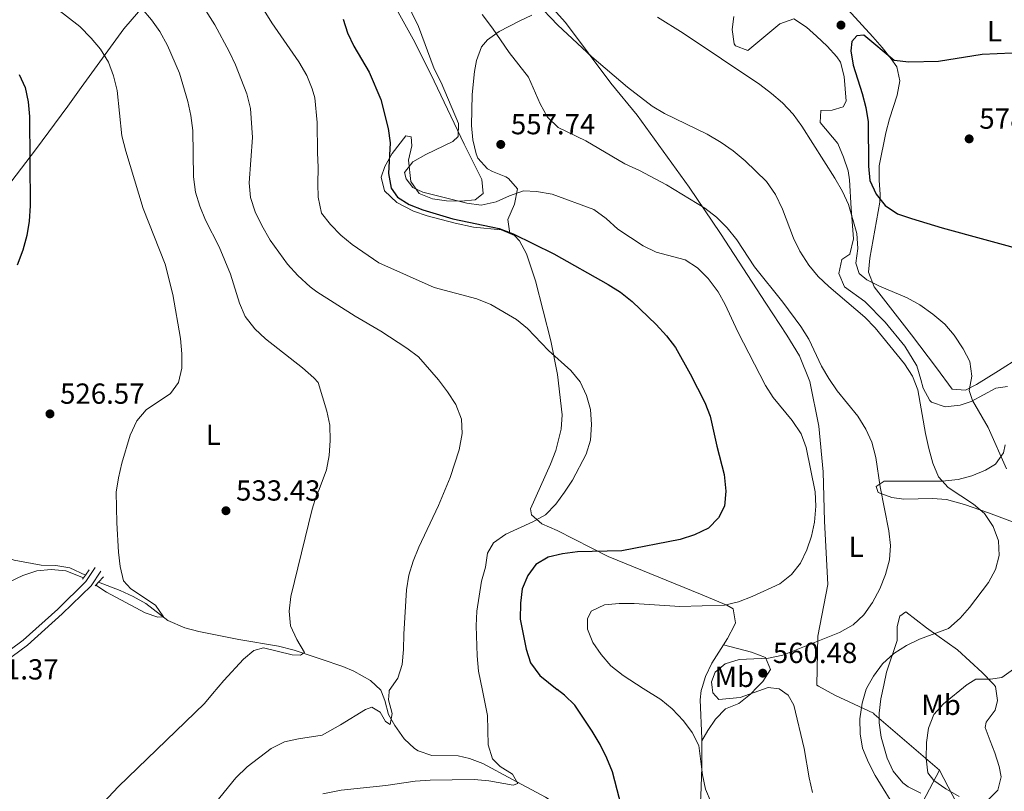
# Model space of a CAD drawing. Extents: x 587059 to 593942, y 729188 to 733904.
# Drawn here: x 588681 to 589021, y 731489 to 731756 of the extents above; entities that cross this region are included whole.
import ezdxf
from ezdxf.enums import TextEntityAlignment as Align

# ---------------------------------------------------------------- set-up
doc = ezdxf.new("R2010")
doc.units = 0
doc.header["$MEASUREMENT"] = 0
doc.linetypes.add('DGN Style 2', pattern=[78.501, 47.1006, -31.4004])
doc.linetypes.add('DGN Style 3', pattern=[109.9014, 78.501, -31.4004])
for name, color, linetype in [('Nivel 1', 7, 'Continuous'), ('Nivel 11', 7, 'Continuous'), ('Nivel 21', 7, 'Continuous'), ('Nivel 36', 7, 'Continuous'), ('Nivel 37', 7, 'Continuous'), ('Nivel 4', 7, 'Continuous'), ('Nivel 41', 7, 'Continuous'), ('Nivel 5', 7, 'Continuous'), ('Nivel 7', 7, 'Continuous')]:
    doc.layers.add(name, color=color, linetype=linetype)
doc.styles.add('Style-arial', font='arial.shx', dxfattribs={"bigfont": 'arialbig.shx'})
doc.styles.add('Style-arialn', font='arialn.shx', dxfattribs={"bigfont": 'arialnbig.shx'})

# ---------------------------------------------------------------- blocks, each defined once
blk = doc.blocks.new('5PATER')
at = {"layer": 'Nivel 7', "linetype": 'Continuous', "lineweight": 0}
h = blk.add_hatch(color=53, dxfattribs=at)
edge = h.paths.add_edge_path()
edge.add_ellipse((0, 0), major_axis=(-1.1, -1.11), ratio=0.999422, start_angle=0, end_angle=360)

msp = doc.modelspace()

# ---------------------------------------------------------------- linework, layer by layer
at = {"layer": 'Nivel 1', "color": 7, "linetype": 'Continuous', "lineweight": 0}
for points in [[(588858.96, 731766.69, 565.989), (588869.754, 731754.751, 565.543), (588885.343, 731733.85, 564.491), (588894.477, 731722.78, 563.806), (588912.394, 731697.843, 560.753), (588923.231, 731681.84, 559.158), (588938.853, 731657.766, 558.492), (588946.208, 731646.803, 558.614), (588950.475, 731639.614, 558.67), (588954.125, 731630.767, 558.453), (588957.209, 731615.312, 556.681), (588958.646, 731599.584, 555.878), (588959.208, 731582.45, 555.728), (588960.328, 731560.624, 557.122), (588956.834, 731542.809, 559.634), (588956.506, 731525.792, 561.833), (588957.069, 731525.49, 561.945)], [(588957.069, 731525.49, 561.945), (588962.764, 731522.434, 563.083), (588976.061, 731516.125, 565.16), (588976.363, 731515.865, 565.173), (588998.844, 731496.459, 570.699)], [(588990.878, 731481.137, 565.744), (588998.844, 731496.459, 570.699)], [(589006.264, 731482.327, 567.803), (588998.844, 731496.459, 570.699)]]:
    msp.add_polyline3d(points, dxfattribs=at)
at = {"layer": 'Nivel 11', "color": 142, "linetype": 'DGN Style 3', "lineweight": 13}
for points in [[(588703.94, 731563.892, 529.726), (588698.518, 731566.347, 529.04), (588693.645, 731567.159, 529.04), (588688.619, 731567.312, 529.04), (588679.251, 731569.003, 529.04), (588674.568, 731570.664, 529.04), (588672.386, 731571.981, 529.04), (588668.822, 731575.525, 528.627), (588665.535, 731582.02, 527.773), (588663.68, 731586.613, 527.202), (588658.737, 731602.208, 526.297), (588656.92, 731606.867, 525.995), (588654.641, 731611.314, 525.689), (588647.827, 731620.282, 524.95), (588639.728, 731629.498, 524.925), (588636.67, 731633.432, 524.594), (588630.989, 731641.931, 524.226)], [(588806.163, 731523.552, 540.323), (588805.958, 731524.104, 540.275), (588802.355, 731527.4, 539.185), (588796.589, 731530.678, 538.549), (588792.829, 731532.303, 538.219), (588785.31, 731534.794, 537.26), (588775.937, 731537.883, 535.978), (588770.583, 731539.281, 535.212), (588756.893, 731541.641, 533.155), (588743.018, 731544.36, 532.469), (588738.209, 731545.684, 532.17), (588732.368, 731548.193, 531.784), (588724.75, 731554.039, 531.098), (588720.336, 731556.425, 531.125), (588715.825, 731558.576, 531.207), (588708.446, 731561.44, 530.412)], [(588907.65, 731451.27, 552.192), (588905.104, 731453.852, 551.928), (588897.59, 731462.147, 550.557), (588890.407, 731469.048, 549.67), (588885.471, 731472.82, 549.187), (588874.823, 731479.657, 548.501), (588862.758, 731487.172, 546.445), (588851.42, 731493.295, 545.759), (588841.147, 731498.735, 544.388), (588836.488, 731500.495, 544), (588832.676, 731501.397, 543.703), (588823.546, 731501.591, 543.017), (588818.847, 731503.156, 542.502), (588817.538, 731503.944, 542.332), (588813.928, 731507.339, 541.692), (588810.756, 731511.866, 541.273), (588808.56, 731515.724, 540.961), (588807.277, 731520.568, 540.581), (588806.163, 731523.552, 540.323)]]:
    msp.add_polyline3d(points, dxfattribs=at)
at = {"layer": 'Nivel 21', "color": 1, "linetype": 'DGN Style 2', "lineweight": 0, "flags": 128}
for points, elevation in [([(588703.217, 731562.867), (588703.94, 731563.892)], 529.726), ([(588703.94, 731563.892), (588705.201, 731565.681)], 529.726), ([(588702.901, 731562.419), (588703.217, 731562.867)], 529.726), ([(588707.422, 731560.328), (588707.242, 731560.132)], 530.412), ([(588708.446, 731561.44), (588707.422, 731560.328)], 530.412), ([(588710.083, 731563.22), (588708.446, 731561.44)], 530.412)]:
    msp.add_lwpolyline(points, dxfattribs=dict(at, elevation=elevation))
at = {"layer": 'Nivel 21', "color": 7, "linetype": 'Continuous', "lineweight": 0}
msp.add_polyline3d([(588663.271, 731529.125, 531.784), (588669.709, 731532.075, 531.784), (588682.367, 731541.389, 531.098), (588694.29, 731552.132, 531.098), (588704.07, 731561.592, 530.413), (588707.25, 731566.482, 530.413)], dxfattribs=at)
at = {"layer": 'Nivel 21', "color": 7, "linetype": 'DGN Style 3', "lineweight": 0}
msp.add_polyline3d([(588709.168, 731565.234, 530.413), (588705.846, 731560.127, 530.413), (588695.851, 731550.459, 531.098), (588683.814, 731539.613, 531.098), (588670.875, 731530.092, 531.784), (588666.605, 731526.088, 531.784), (588665.287, 731521.744, 531.784)], dxfattribs=at)
at = {"layer": 'Nivel 36', "color": 92, "linetype": 'Continuous', "lineweight": 0}
for points in [[(588630.989, 731641.931, 524.66), (588645.417, 731657.798, 523.413), (588655.669, 731668.999, 523.288), (588661.705, 731676.941, 523.772), (588670.205, 731689.3, 524.559), (588686.662, 731710.722, 525.845), (588697.77, 731725.865, 526.959), (588702.409, 731732.276, 528.088), (588717.099, 731752.579, 533.574), (588735.322, 731773.78, 539.314), (588747.603, 731789.243, 542.489), (588750.399, 731793.385, 543.253), (588753.414, 731799.917, 543.861), (588753.192, 731804.925, 543.861)], [(588964.761, 731761.926, 573.515), (588975.851, 731749.831, 573.515), (588979.139, 731746.117, 573.81), (588982.234, 731742.261, 574.45), (588984.103, 731739.443, 574.886), (588985.174, 731734.574, 575.724), (588984.273, 731729.617, 576.257), (588981.604, 731721.497, 576.257), (588980.344, 731716.643, 576.257), (588978.022, 731705.289, 576.257), (588978.006, 731700.311, 575.997), (588978.38, 731695.319, 575.341), (588978.24, 731692.655, 574.886), (588974.784, 731673.347, 571.148), (588974.418, 731668.48, 570.173), (588976.298, 731663.492, 569.548), (588989.209, 731646.86, 569.402), (588997.83, 731635.425, 568.717), (589003.221, 731628.146, 569.402), (589007.814, 731627.713, 570.68), (589011.619, 731629.695, 571.459), (589019.261, 731634.39, 572.144), (589026.551, 731639.079, 572.83)], [(588811.935, 731758.363, 552.919), (588817.661, 731747.98, 553.495), (588824.304, 731734.544, 553.821), (588834.652, 731712.748, 555.356), (588840.829, 731700.568, 556.041), (588841.264, 731695.661, 555.356), (588838.493, 731693.508, 555.356), (588833.587, 731693.072, 555.356), (588828.638, 731693.201, 555.249), (588823.718, 731693.841, 554.985), (588819.15, 731695.632, 554.67), (588816.27, 731699.794, 553.985), (588815.442, 731707.151, 553.985), (588816.678, 731712.108, 553.718), (588816.355, 731715.241, 553.299), (588814.595, 731715.561, 551.243), (588809.785, 731709.511, 549.872), (588807.312, 731705.04, 549.108), (588806.064, 731701.373, 548.501), (588807.215, 731696.579, 547.861), (588811.389, 731692.531, 547.622), (588817.148, 731689.63, 547.816), (588821.929, 731688.003, 548.126), (588831.539, 731685.384, 548.94), (588837.955, 731684.021, 549.187), (588847.448, 731683.131, 549.187), (588850.524, 731681.843, 549.187)], [(588850.524, 731681.843, 549.187), (588849.737, 731686.743, 551.243), (588852.103, 731692.049, 553.299), (588853.065, 731697.331, 554.67), (588850.04, 731700.861, 556.437), (588849.132, 731701.476, 556.727), (588844.463, 731703.237, 557.347), (588842.767, 731704.174, 557.412), (588839.431, 731707.944, 557.444), (588838.816, 731709.372, 557.412), (588837.643, 731714.285, 557.033), (588837.234, 731719.233, 556.721), (588837.512, 731729.855, 557.211), (588838.261, 731737.82, 557.684), (588838.962, 731741.669, 558.098), (588840.707, 731746.307, 558.933), (588842.701, 731748.753, 559.469), (588846.746, 731751.648, 560.322), (588853.676, 731755.192, 561.832), (588858.079, 731757.247, 563.055)], [(588927.86, 731756.89, 573.179), (588927.237, 731752.316, 572.493), (588927.961, 731747.417, 572.514), (588928.386, 731746.719, 572.493), (588932.628, 731745.037, 571.808), (588938.164, 731749.696, 572.493), (588943.7, 731754.355, 573.864), (588948.545, 731755.987, 573.886), (588952.973, 731753.154, 573.483), (588956.412, 731750.01, 573.179), (588960.107, 731746.627, 573.158), (588963.406, 731742.958, 573.222), (588964.64, 731741.025, 573.179), (588965.961, 731736.153, 572.717), (588966.677, 731727.606, 572.493), (588965.608, 731725.597, 572.493), (588961.766, 731724.478, 572.493), (588957.906, 731724.411, 571.808), (588957.627, 731720.194, 571.808), (588963.72, 731712.928, 571.122), (588965.709, 731708.265, 571.111), (588967.289, 731703.499, 571.22), (588967.798, 731700.361, 571.122), (588968.318, 731690.541, 569.751), (588969.201, 731680.026, 569.066), (588967.888, 731674.738, 567.695), (588965.111, 731672.935, 567.009), (588964.131, 731668.07, 566.333), (588966.055, 731663.444, 565.681), (588973.085, 731658.329, 565.638), (588980.066, 731651.229, 566.095), (588986.88, 731642.933, 566.39), (588991.018, 731636.172, 566.324), (588992.442, 731631.419, 565.691), (588993.257, 731628.488, 565.638), (588995.544, 731624.189, 566.824), (588996.149, 731623.624, 567.009), (589000.79, 731621.97, 567.995), (589006.012, 731622.618, 568.96), (589009.835, 731623.86, 569.751), (589014.078, 731626.118, 571.339), (589018.3, 731628.477, 572.489), (589022.383, 731628.99, 572.493)], [(588850.524, 731681.843, 549.187), (588852.126, 731681.174, 549.187), (588853.831, 731679.38, 549.187), (588856.27, 731674.874, 548.844), (588859.309, 731665.534, 547.311), (588864.606, 731644.755, 545.184), (588866.956, 731633.196, 544.495), (588868.557, 731619.257, 543.703), (588868.253, 731614.329, 543.422), (588866.312, 731606.933, 543.017), (588864.487, 731602.202, 542.973), (588857.662, 731586.791, 544.096), (588857.919, 731584.674, 544.388), (588861.569, 731581.605, 545.331), (588866.789, 731579.21, 546.445), (588884.452, 731570.312, 549.449), (588916.311, 731557.246, 553.299), (588925.372, 731553.451, 554.879), (588927.631, 731552.176, 555.356), (588928.376, 731547.325, 556.568), (588928.079, 731546.567, 556.727), (588925.701, 731541.963, 557.412), (588924.27, 731539.735, 557.591)], [(589021.607, 731608.882, 570.161), (589021.021, 731606.15, 569.751), (589018.235, 731602.169, 568.607), (589014.808, 731600.076, 567.695), (589010.048, 731598.171, 566.846), (589005.279, 731596.88, 566.088), (588999.778, 731596.307, 564.953), (588979.77, 731596.313, 559.469), (588976.993, 731594.51, 559.469), (588977.731, 731592.416, 560.154), (588982.464, 731590.709, 560.894), (588986.546, 731590.111, 561.525), (588996.444, 731590.357, 563.217), (589001.351, 731590.014, 564.049), (589007.483, 731588.193, 564.616), (589015.763, 731585.348, 564.952), (589024.971, 731581.941, 566.887)], [(588979.665, 731525.78, 564.765), (588980.633, 731530.298, 564.546), (588984.306, 731541.243, 563.861), (588984.255, 731546.137, 563.068), (588985.214, 731549.683, 562.49), (588987.295, 731551.123, 562.49), (588994.41, 731545.629, 563.861), (589005.071, 731538.091, 565.917), (589013.632, 731530.164, 567.974), (589017.379, 731526.264, 569.633)], [(588924.27, 731539.735, 557.591), (588920.231, 731533.444, 558.098), (588918.037, 731528.819, 558.065), (588916.891, 731524.974, 557.822)], [(588924.27, 731539.735, 557.591), (588933.957, 731537.224, 558.951), (588938.736, 731535.42, 559.647), (588940.563, 731531.24, 560.332), (588937.888, 731527.118, 559.803), (588936.032, 731525.219, 559.447)], [(589017.379, 731526.264, 569.633), (589018.279, 731525.33, 570.03), (589018.886, 731520.569, 571.292), (589018.067, 731517.253, 572.087), (589015.048, 731513.04, 573.097), (589014.66, 731511.227, 573.458), (589016.334, 731506.588, 574.08), (589017.97, 731502.508, 574.143), (589019.464, 731497.745, 573.57), (589020.22, 731494.122, 572.772), (589019.045, 731489.608, 571.498), (589015.102, 731485.61, 570.03)], [(588916.891, 731524.974, 557.822), (588916.603, 731524.01, 557.761), (588916.238, 731520.739, 557.412), (588916.819, 731507.41, 555.356), (588916.814, 731506.616, 555.256)], [(588936.032, 731525.219, 559.447), (588933.568, 731522.698, 558.975), (588929.533, 731519.466, 558.276), (588925.001, 731517.633, 558.276), (588921.538, 731514.096, 557.305), (588918.812, 731510.154, 556.22), (588916.814, 731506.616, 555.26)], [(588992.448, 731488.507, 566.699), (588988.021, 731490.727, 566.121), (588986.205, 731492.132, 565.917), (588982.906, 731496.08, 565.825), (588980.82, 731500.578, 565.962), (588978.736, 731507.848, 565.662), (588978.029, 731512.792, 565.404), (588978.068, 731516.213, 565.232), (588978.67, 731521.134, 564.991), (588979.665, 731525.78, 564.765)], [(588916.814, 731506.616, 555.256), (588916.759, 731497.462, 554.156), (588916.488, 731487.513, 553.323), (588916.098, 731482.075, 553.22), (588914.665, 731472.154, 553.305), (588913.606, 731466.985, 553.164), (588912.262, 731462.17, 552.937), (588908.93, 731454.295, 552.208)]]:
    msp.add_polyline3d(points, dxfattribs=at)
at = {"layer": 'Nivel 4', "color": 30, "linetype": 'Continuous', "lineweight": 30, "flags": 128}
for points, elevation in [([(588792.855, 731755.952), (588794.369, 731751.187), (588796.554, 731746.573), (588801.887, 731737.616), (588805.862, 731728.208), (588808.406, 731718.176), (588809.08, 731713.221), (588808.615, 731702.632), (588809.468, 731697.523), (588811.702, 731694.381), (588815.75, 731691.86), (588820.396, 731690.011), (588830.746, 731686.948), (588846.751, 731683.619), (588851.612, 731681.759), (588865.689, 731674.817), (588884.48, 731664.305), (588888.684, 731661.599), (588892.696, 731658.324), (588900.974, 731650.396), (588904.634, 731646.513), (588907.649, 731642.523), (588912.806, 731633.406), (588917.809, 731623.536), (588919.658, 731618.739), (588921.957, 731608.355), (588924.527, 731598.581), (588925.051, 731592.861), (588924.611, 731587.67), (588922.559, 731583.689), (588919.076, 731580.1), (588914.303, 731577.719), (588909.347, 731576.174), (588889.128, 731572.277), (588873.823, 731571.896), (588868.711, 731571.219), (588863.725, 731570.073), (588859.412, 731567.466), (588856.649, 731563.767), (588854.74, 731559.145), (588854.125, 731554.117), (588854.082, 731548.647), (588856.086, 731538.316), (588857.637, 731533.567), (588860.822, 731529.16), (588866.843, 731524.331)], 550), ([(589023.977, 731744.179), (589013.634, 731743.706), (588998.525, 731741.342), (588988.303, 731741.03), (588983.281, 731741.651), (588972.765, 731750.422), (588970.296, 731750.144), (588968.621, 731748.23), (588968.206, 731744.984), (588969.039, 731740.054), (588972.171, 731730.212), (588973.432, 731725.345), (588974.22, 731720.406), (588974.309, 731705.166), (588974.838, 731700.189), (588976.962, 731695.507), (588980.141, 731691.534), (588984.323, 731688.648), (588989.165, 731687.002), (588999.766, 731683.809), (589030.534, 731675.446)], 575), ([(588680.98, 731736.853), (588683.012, 731732.285), (588684.145, 731727.347), (588684.502, 731722.299), (588684.738, 731691.417), (588684.445, 731686.171), (588683.675, 731681.231), (588682.293, 731676.157), (588680.318, 731670.925)], 525), ([(588889.88, 731480.772), (588885.91, 731495.839), (588884.002, 731500.635), (588881.684, 731505.306), (588878.953, 731509.971), (588872.922, 731518.883), (588869.317, 731522.349), (588866.843, 731524.331)], 550)]:
    msp.add_lwpolyline(points, dxfattribs=dict(at, elevation=elevation))
at = {"layer": 'Nivel 5', "color": 30, "linetype": 'Continuous', "lineweight": 0, "flags": 128}
for points, elevation in [([(588743.188, 731762.633), (588748.576, 731753.959), (588753.571, 731744.708), (588755.685, 731740.137), (588759.629, 731730.108), (588760.864, 731725.056), (588761.633, 731715.059), (588760.392, 731699.322), (588760.937, 731694.338), (588762.473, 731689.356), (588764.778, 731684.654), (588767.687, 731679.537), (588773.689, 731671.32), (588777.19, 731667.403), (588781.479, 731663.494), (588783.861, 731661.75), (588797.021, 731653.324), (588805.944, 731648.119), (588814.938, 731642.267), (588818.891, 731639.205), (588825.786, 731631.323), (588828.978, 731627.196), (588831.764, 731622.769), (588833.794, 731617.739), (588833.973, 731612.738), (588832.974, 731607.183), (588829.823, 731597.627), (588825.828, 731587.861), (588819.066, 731573.552), (588817.09, 731568.629), (588815.603, 731563.855), (588814.728, 731558.754), (588813.822, 731543.443)], 540), ([(588814.307, 731762.909), (588818.888, 731753.388), (588824.324, 731738.7), (588826.76, 731734.03), (588832.716, 731719.881), (588832.617, 731715.404), (588830.763, 731713.605), (588821.417, 731709.145), (588816.984, 731706.654), (588814.103, 731702.953), (588814.613, 731700.724), (588817.02, 731697.762), (588820.463, 731696.172), (588835.665, 731692.311), (588840.625, 731691.629), (588845.727, 731692.779), (588850.402, 731694.921), (588855.202, 731696.594), (588859.74, 731696.377), (588865.057, 731695.409), (588879.519, 731690.156), (588883.691, 731687.06), (588887.761, 731683.374), (588896.517, 731677.636), (588900.987, 731675.385), (588911.089, 731672.763), (588915.276, 731670.034), (588918.972, 731666.358), (588922.41, 731661.71), (588924.863, 731657.353), (588929.225, 731647.847), (588938.747, 731629.369), (588941.452, 731625.158), (588947.978, 731617.289), (588951.111, 731612.676), (588952.789, 731607.963), (588955.991, 731592.619), (588956.214, 731587.622), (588955.699, 731582.19), (588954.724, 731577.285), (588953.102, 731572.555), (588950.88, 731567.973), (588947.753, 731564.073), (588943.766, 731560.817), (588934.235, 731556.437), (588929.496, 731554.648), (588924.628, 731553.504), (588909.205, 731553.062), (588893.464, 731554.027), (588888.224, 731553.996), (588883.166, 731553.555), (588878.611, 731551.357), (588877.3, 731548.802), (588877.304, 731545.151), (588879.092, 731540.529), (588881.977, 731536.446), (588885.368, 731532.491), (588889.597, 731529.146), (588896.566, 731524.713)], 555), ([(588859.517, 731761.629), (588867.048, 731753.837), (588878.779, 731742.908), (588891.151, 731732.403), (588899.627, 731725.835), (588903.93, 731723.289), (588918.58, 731716.162), (588923.518, 731713.29), (588927.616, 731710.427), (588931.749, 731706.959), (588939.121, 731699.779), (588942.261, 731695.298), (588944.702, 731690.334), (588948.469, 731680.211), (588950.7, 731675.737), (588953.752, 731670.938), (588956.921, 731667.07), (588960.604, 731663.522), (588973.079, 731652.954), (588976.669, 731649.234), (588986.848, 731636.821), (588989.548, 731632.613), (588991.361, 731627.829), (588994.007, 731612.818), (588995.244, 731607.578), (588996.627, 731602.478), (588998.533, 731597.8), (589001.879, 731594.08), (589010.65, 731588.409), (589014.47, 731585.186), (589017.438, 731580.693), (589019.292, 731575.66), (589019.445, 731570.661), (589018.249, 731565.742), (589015.845, 731561.29), (589009.263, 731552.696), (589005.969, 731548.936), (589001.941, 731545.429), (588992.02, 731541.74), (588987.515, 731539.569), (588983.154, 731536.758), (588979.212, 731533.157), (588976.044, 731528.979), (588974.292, 731525.711)], 565), ([(588693.778, 731759.71), (588701.936, 731753.355), (588705.914, 731749.362), (588709.098, 731745.507), (588711.841, 731741.064), (588713.575, 731736.375), (588714.894, 731731.231), (588716.466, 731715.596), (588717.804, 731710.355), (588723.793, 731690.492), (588731.371, 731671.243), (588734.023, 731660.787), (588736.768, 731645.555), (588737.202, 731640.322), (588737.201, 731635.315), (588736.02, 731630.412), (588733.236, 731626.551), (588724.876, 731620.918), (588721.644, 731617.102), (588719.381, 731612.202), (588716.433, 731602.55), (588715.252, 731597.449), (588714.545, 731592.467), (588714.716, 731581.928), (588715.304, 731571.795), (588715.832, 731566.793), (588717, 731561.931), (588719.514, 731559.059), (588728.061, 731553.443), (588730.817, 731549.468), (588728.874, 731549.328)], 530), ([(588723.416, 731759.563), (588726.7, 731755.712), (588729.566, 731751.615), (588732.222, 731746.762), (588736.337, 731737.206), (588739.275, 731727.52), (588740.249, 731722.616), (588740.968, 731717.511), (588741.222, 731701.503), (588741.931, 731696.15), (588743.362, 731691.359), (588745.389, 731686.488), (588750.041, 731677.215), (588753.955, 731667.825), (588757.096, 731657.796), (588759.075, 731653.207), (588762.385, 731648.959), (588766.065, 731645.458), (588778.853, 731635.482), (588782.781, 731631.992), (588784.218, 731630.43), (588787.215, 731620.538), (588788.268, 731615.65), (588788.457, 731610.376), (588788.01, 731605.122), (588787.095, 731600.204), (588784.641, 731593.405), (588783.715, 731591.472), (588782.241, 731586.693), (588774.866, 731556.437), (588774.275, 731551.364), (588774.702, 731546.384), (588776.92, 731541.556), (588779.563, 731537.168), (588778.16, 731536.209), (588775.271, 731536.353), (588765.406, 731538.774), (588762, 731537.792), (588758.44, 731534.865), (588751.65, 731527.414), (588747.802, 731522.803)], 535), ([(588765.661, 731758.925), (588768.219, 731754.629), (588777.587, 731741.211), (588780.409, 731736.471), (588782.244, 731731.818), (588783.096, 731728.725), (588783.889, 731720.258), (588784.069, 731709.813), (588784.316, 731704.646), (588784.15, 731699.051), (588784.23, 731694.409), (588785.472, 731688.921), (588788.561, 731684.951), (588792.127, 731681.322), (588795.982, 731678.076), (588805.219, 731671.745), (588824.378, 731663.185), (588839.054, 731659.262), (588843.867, 731657.305), (588852.729, 731652.186), (588856.603, 731649.025), (588863.868, 731641.424), (588871.585, 731634.49), (588874.747, 731630.618), (588876.944, 731625.95), (588878.376, 731621.067), (588878.683, 731615.833), (588878.3, 731610.46), (588876.829, 731605.68), (588872.124, 731596.64), (588869.305, 731592.461), (588866.373, 731588.347), (588862.844, 731584.635), (588858.436, 731582.273), (588849.144, 731578.055), (588844.813, 731574.96)], 545), ([(588840.899, 731757.479), (588844.506, 731752.813), (588850.247, 731744.37), (588856.93, 731735.889), (588861.002, 731726.677), (588863.443, 731722.066), (588867.205, 731718.536), (588876.685, 731713.85), (588890.249, 731705.898), (588895.235, 731703.628), (588904.567, 731698.665), (588917.839, 731690.59), (588921.808, 731687.551), (588925.514, 731683.791), (588928.892, 731679.663), (588935.031, 731670.333), (588944.781, 731658.193), (588950.992, 731649.76), (588953.777, 731645.332), (588958.177, 731636.044), (588960.709, 731631.732), (588963.587, 731627.47), (588970.666, 731618.768), (588973.452, 731614.282), (588975.532, 731609.735), (588976.905, 731604.531), (588978.448, 731594.344), (588981.418, 731579.201), (588981.918, 731574.086), (588981.572, 731569.099), (588980.256, 731564.064), (588978.289, 731559.124), (588975.779, 731554.429), (588972.732, 731550.077), (588969.051, 731546.692), (588964.393, 731543.984), (588944.763, 731536.168), (588939.856, 731535.204), (588929.653, 731534.671), (588924.873, 731533.21), (588921.365, 731530.346), (588920.127, 731527.027), (588920.374, 731525.018)], 560), ([(588901.522, 731756.573), (588910.3, 731751.045), (588936.786, 731733.329), (588940.903, 731730.279), (588944.664, 731726.986), (588948.394, 731723.055), (588951.384, 731718.939), (588962.785, 731700.974), (588965.396, 731696.426), (588967.473, 731691.877), (588970.357, 731681.906), (588970.624, 731676.669), (588969.945, 731671.651), (588971.185, 731668.08), (588973.755, 731665.887), (588978.217, 731663.631), (588987.761, 731659.65), (588992.105, 731657.176), (588996.575, 731653.971), (589000.698, 731650.509), (589003.975, 731646.733), (589007.027, 731642.079), (589009.368, 731637.665), (589010.017, 731632.59), (589009.082, 731627.668), (589010.28, 731624.173), (589015.682, 731614.843), (589022.033, 731600.612)], 570), ([(588844.813, 731574.96), (588842.814, 731571.392), (588842.071, 731566.609), (588840.673, 731561.807), (588839.036, 731551.363), (588838.827, 731546.366), (588839.177, 731536), (588839.686, 731530.703), (588841.034, 731524)], 545), ([(588703.217, 731562.867), (588697.062, 731565.329), (588692.05, 731565.744), (588687.047, 731565.333), (588682.303, 731563.751), (588677.605, 731561.573)], 530), ([(588728.874, 731549.328), (588724.557, 731550.81), (588711.21, 731557.99), (588707.422, 731560.328)], 530), ([(588813.822, 731543.443), (588813.786, 731538.184), (588813.287, 731532.993), (588811.838, 731528.198), (588808.848, 731524.024), (588808.808, 731523.586)], 540), ([(589024.481, 731531.368), (589020.362, 731528.533), (589016.472, 731527.932), (589011.408, 731527.903), (589008.691, 731526.152)], 570), ([(589005.646, 731487.413), (589001.019, 731490.024), (588996.935, 731492.908), (588994.862, 731495.551), (588994.33, 731500.519), (588994.432, 731506.049), (588995.033, 731511.014), (588996.926, 731515.732), (589000.306, 731519.408), (589008.496, 731526.027), (589008.691, 731526.152)], 570), ([(588747.802, 731522.803), (588745.008, 731519.454), (588715.29, 731490.779), (588708.131, 731483.215)], 535), ([(588808.808, 731523.586), (588808.551, 731520.721), (588809.869, 731516.032), (588809.11, 731512.25), (588807.561, 731513.283), (588805.737, 731516.55), (588802.763, 731518.265), (588800.598, 731517.463), (588792.03, 731512.076), (588785.609, 731508.532), (588777.488, 731507.335), (588772.61, 731506.238), (588768.089, 731503.962), (588759.689, 731497.648), (588755.845, 731493.834), (588745.853, 731481.466)], 540), ([(588841.034, 731524), (588842.77, 731515.397), (588842.951, 731505.264), (588844.45, 731500.338), (588847.085, 731497.792), (588851.372, 731495.098), (588853.253, 731491.891), (588851.673, 731491.275), (588843.166, 731492.836), (588838.185, 731493.279), (588822.971, 731492.966), (588817.787, 731492.634), (588807.619, 731491.116), (588792.242, 731489.558), (588785.841, 731488.268)], 545), ([(588896.566, 731524.713), (588902.581, 731520.89), (588906.525, 731517.714), (588910.416, 731513.566), (588913.489, 731509.496), (588915.717, 731505.011), (588917.036, 731494.808), (588918.002, 731489.869), (588919.999, 731485.257)], 555), ([(588920.374, 731525.018), (588920.606, 731523.149), (588922.706, 731520.888), (588930.027, 731521.618), (588939.712, 731525.068), (588943.49, 731524.603), (588946.648, 731522.419), (588948.534, 731518.918), (588952.09, 731503.962), (588953.814, 731493.852), (588955.002, 731488.76)], 560), ([(588974.292, 731525.711), (588973.591, 731524.403), (588972.126, 731519.624), (588971.312, 731514.243), (588971.441, 731509), (588972.328, 731504.074), (588974.379, 731499.151), (588976.62, 731494.681), (588984.646, 731481.773)], 565)]:
    msp.add_lwpolyline(points, dxfattribs=dict(at, elevation=elevation))

# ---------------------------------------------------------------- block references
at = {"layer": 'Nivel 7', "color": 53, "linetype": 'Continuous', "lineweight": 0}
for p in [(588964.861, 731753.871, 574.516), (588847.343, 731712.641, 557.741), (589009.132, 731714.558, 578.145), (588691.628, 731619.556, 526.571), (588752.416, 731586.091, 533.428), (588937.835, 731529.982, 560.483)]:
    msp.add_blockref('5PATER', p, dxfattribs=at)

# ---------------------------------------------------------------- texts
at = {"layer": 'Nivel 37', "color": 92, "linetype": 'Continuous', "lineweight": 0, "style": 'Style-arialn'}
for s, p in [('L', (589017.88816, 731751.734001, 573.092)), ('L', (588748.01916, 731612.320001, 531.791)), ('L', (588970.09416, 731573.645001, 557.849)), ('Mb', (588928.007862, 731528.689001, 559.846)), ('Mb', (588999.432862, 731519.038001, 569.895))]:
    msp.add_text(s, height=7.000002, dxfattribs=at).set_placement(p, align=Align.MIDDLE_CENTER)
at = {"layer": 'Nivel 41', "color": 7, "linetype": 'Continuous', "lineweight": 0, "style": 'Style-arial'}
for s, p in [('578.14', (589012.632, 731718.058, 578.145)), ('557.74', (588850.843, 731716.141, 557.741)), ('526.57', (588695.128, 731623.056, 526.571)), ('533.43', (588755.916, 731589.591, 533.428)), ('560.48', (588941.335, 731533.482, 560.483)), ('531.37', (588665.472, 731527.793, 531.371))]:
    msp.add_text(s, height=7.000002, dxfattribs=at).set_placement(p)

doc.saveas('drawing.dxf')
